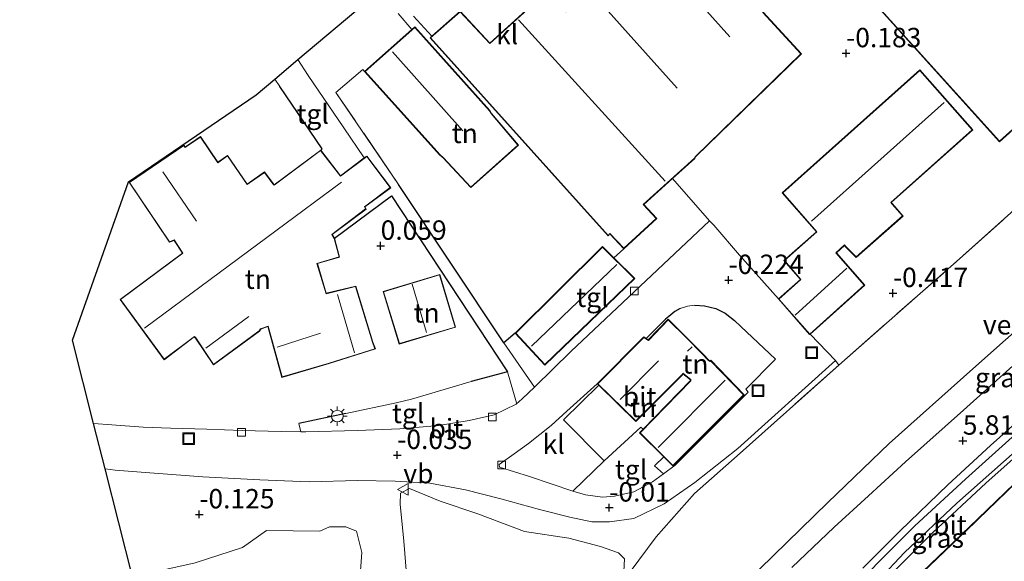
# Model space of a CAD drawing. Units: metres. Extents: x 72407 to 80000, y 393750 to 400002.
# Drawn here: x 74265 to 74392, y 394593 to 394663 of the extents above; entities that cross this region are included whole.
import ezdxf
from ezdxf.enums import TextEntityAlignment as Align

# ---------------------------------------------------------------- set-up
doc = ezdxf.new("R2010")
doc.units = ezdxf.units.M
doc.linetypes.add('IE-TERREINAFSCHEIDING', pattern=[10, 8, -2])
doc.layers.get('0').update_dxf_attribs({"lineweight": 25})
for name, color, linetype, lineweight in [('B-ME-BV-GELEIDECONSTRUCTIE-GELEIDERAIL-L-B1', 213, 'BV-GELEIDERAIL', 18), ('B-ME-GR-BOMENSTRUIKEN-GV-B6', 93, 'Continuous', 18), ('B-ME-GW-KRUINLIJN-L-B1', 93, 'Continuous', 18), ('B-ME-GW-TEENLIJN-L-B1', 93, 'Continuous', 18), ('B-ME-IE-GRASLAND-GV-B6', 93, 'Continuous', 18), ('B-ME-IE-GRONDWERKLIJN-GROND_INGERICHT-GV-B6', 253, 'Continuous', 18), ('B-ME-IE-INRICHTINGSELEMENT-S-B1', 253, 'Continuous', 18), ('B-ME-IE-MEUBILAIR_WEGMEUBILAIR-LICHTMAST-S-B1', 8, 'Continuous', 18), ('B-ME-IE-TERREINAFSCHEIDING-DOORGANG-L-B1', 8, 'IE-TERREINAFSCHEIDING-KUNSTMATIG-OPEN', 18), ('B-ME-IE-TERREINAFSCHEIDING-RASTERHEKWERK-L-B1', 8, 'IE-TERREINAFSCHEIDING', 18), ('B-ME-KG-KADASTRAAL-DAKRAND-L-B1', 13, 'Continuous', 18), ('B-ME-KG-KADASTRAAL-NOKLIJN-L-B1', 13, 'Continuous', 18), ('B-ME-VH-DREMPEL-GV-B6', 8, 'Continuous', 18), ('B-ME-VH-VERH_SOORT-BITUMEN-GV-B6', 8, 'IE-TERREINAFSCHEIDING-NATUURLIJK-HOUTWAL', 18), ('B-ME-VH-VERH_SOORT-KLINKERS-GV-B6', 8, 'IE-TERREINAFSCHEIDING-NATUURLIJK-HOUTWAL', 18), ('B-ME-VH-VERH_SOORT-TEGELS-GV-B6', 8, 'Continuous', 18), ('B-ME-VV-KOLK-S-B1', 8, 'Continuous', 18), ('B-ME-VW-MEUBILAIR_WEGMEUBILAIR-VERKEERSBORD-S-B1', 8, 'Continuous', 18)]:
    doc.layers.add(name, color=color, linetype=linetype, lineweight=lineweight)
for name, color, linetype in [('B-ME-GW-HOOGTEPUNT-S-B1', 10, 'Continuous'), ('B-ME-IE-TERREINAFSCHEIDING-HAAG-L-B1', 10, 'Continuous'), ('B-ME-IE-TERREINAFSCHEIDING-HAAGRASTER-L-B1', 10, 'Continuous'), ('B-ME-KG-KADASTRAAL-OPNAMEDTMGRENS-L-B1', 10, 'Continuous')]:
    doc.layers.add(name, color=color, linetype=linetype)
doc.styles.add('NLCS-ISO', font='NLCS-ISO.TTF')
doc.linetypes.add('BV-GELEIDERAIL', pattern='A,10,-3,[108,NLCS.SHX,S=1,R=0,X=0,Y=0],-3', length=16)
doc.linetypes.add('IE-TERREINAFSCHEIDING-KUNSTMATIG-OPEN', pattern='A,7,-1.5,[67,NLCS.SHX,S=0.75,R=0,X=0,Y=0],-1.5', length=10)
doc.linetypes.add('IE-TERREINAFSCHEIDING-NATUURLIJK-HOUTWAL', pattern='A,7,-1.5,[67,NLCS.SHX,S=0.75,R=45,X=0,Y=0],-1.5,7,-1.5,[70,NLCS.SHX,S=0.75,R=0,X=0,Y=0],-1.5', length=20)

# ---------------------------------------------------------------- blocks, each defined once
blk = doc.blocks.new('hoogtepunt')
for p, q in [((-0.5, 0), (0.5, 0)), ((0, 0.5), (0, -0.5))]:
    blk.add_line(p, q)
blk = doc.blocks.new('lantaarnpaal')
for p, q in [((-0.75, 0), (-1.25, 0)), ((-0.88, 0.88), (-0.53, 0.53)), ((0, 0.75), (0, 1.25)), ((0.53, 0.53), (0.88, 0.88)), ((0.75, 0), (1.25, 0)), ((-0.53, -0.53), (-0.88, -0.88)), ((0, -0.75), (0, -1.25)), ((0.53, -0.53), (0.88, -0.88))]:
    blk.add_line(p, q)
blk.add_circle((0, 0), 0.75)
blk = doc.blocks.new('kolk')
blk.add_lwpolyline([(-0.5, -0.5), (0.5, -0.5), (0.5, 0.5), (-0.5, 0.5)], close=True)
blk = doc.blocks.new('put')
for p, q in [((0.75, 0.75), (-0.75, 0.75)), ((-0.75, 0.75), (-0.75, -0.75)), ((0.75, -0.75), (0.75, 0.75)), ((-0.75, -0.75), (0.75, -0.75))]:
    blk.add_line(p, q)
blk.add_lwpolyline([(-0.625, 0.625), (0.625, 0.625), (0.625, -0.625), (-0.625, -0.625)], close=True)
blk = doc.blocks.new('verkeersbord')
for p, q in [((0, 0.75), (-0.75, -0.625)), ((0.75, -0.625), (0, 0.75)), ((-0.75, -0.625), (0.75, -0.625))]:
    blk.add_line(p, q)

msp = doc.modelspace()

# ---------------------------------------------------------------- linework, layer by layer
at = {"layer": 'B-ME-BV-GELEIDECONSTRUCTIE-GELEIDERAIL-L-B1'}
msp.add_polyline3d([(74400.104, 394612.801, 6.22), (74389.545, 394603.379, 6.33), (74382.676, 394597.05, 6.339), (74376.096, 394590.434, 6.232), (74367.386, 394581.137, 6.199)], dxfattribs=at)
at = {"layer": 'B-ME-GR-BOMENSTRUIKEN-GV-B6'}
for points in [[(74320.748, 394570.885, 0.133), (74320.424, 394575.176, -0.059), (74321.436, 394583.566, -0.17), (74321.231, 394587.852, -0.211), (74318.66, 394590.295, -0.129), (74314.755, 394591.648, -0.109), (74314.439, 394595.935, -0.195), (74313.953, 394600.696, -0.335), (74314.022, 394602.089, -0.162), (74315.147, 394602.705, -0.158), (74319.14, 394601.084, -0.125), (74323.979, 394599.435, -0.084), (74330.01, 394597.181, 0.1), (74335.709, 394596.282, 0.157), (74339.797, 394595.248, 0.198), (74342.14, 394594.415, 0.35), (74342.906, 394593.617, 0.4), (74342.803, 394591.985, 0.535), (74340.189, 394589.011, 0.552), (74337.193, 394583.709, 0.432), (74333.935, 394580.606, 0.128), (74327.602, 394569.752, 0.133), (74320.748, 394570.885, 0.133)], [(74287.128, 394562.684, 0.683), (74277.952, 394567.478, 0.297), (74269.516, 394572.393, 0.071), (74264.863, 394577.288, 0.077), (74279.407, 394591.31, -0.029), (74287.504, 394593.116, -0.064), (74293.603, 394595.095, -0.084), (74296.729, 394597.307, -0.162), (74303.596, 394597.189, -0.199), (74304.825, 394597.763, -0.15), (74306.935, 394597.766, -0.158), (74308.33, 394597.211, -0.162), (74309.011, 394594.447, -0.137), (74308.216, 394583.259, -0.117), (74308.351, 394579.335, 0.03), (74307.212, 394573.794, 0.034), (74304.495, 394571.092, 0.05), (74298.723, 394570.542, 0.059), (74290.386, 394569.119, 0.026), (74287.204, 394568.121, 0.071), (74286.591, 394567.124, 0.087), (74286.68, 394564.934, 0.194), (74287.128, 394562.684, 0.683)]]:
    msp.add_polyline3d(points, dxfattribs=at)
at = {"layer": 'B-ME-GW-KRUINLIJN-L-B1'}
msp.add_polyline3d([(74319.998, 394541.935, 4.712), (74320.479, 394542.16, 4.708), (74321.696, 394541.973, 4.876), (74323.426, 394541.9, 5.18), (74326.355, 394542.556, 5.386), (74328.524, 394544.076, 5.534), (74329.894, 394545.894, 5.546), (74333.059, 394551.032, 5.723), (74336.575, 394558.656, 5.768), (74343.164, 394570.94, 5.866), (74349.519, 394580.127, 5.916), (74356.861, 394588.905, 5.817), (74369.153, 394600.888, 5.636), (74377.048, 394608.516, 5.529), (74387.86, 394618.17, 5.414), (74400.484, 394629.361, 5.406), (74413.661, 394642.048, 5.406), (74431.25, 394658.352, 5.488), (74448.672, 394675.527, 5.571), (74462.558, 394689.385, 5.599), (74477.138, 394704.775, 5.665), (74486.61, 394714.031, 5.665)], dxfattribs=at)
at = {"layer": 'B-ME-GW-TEENLIJN-L-B1'}
msp.add_polyline3d([(74351.923, 394602.059, 0.17), (74346.986, 394596.488, 0.322), (74342.515, 394590.474, 0.564), (74339.781, 394586.924, 0.56), (74336.281, 394581.95, 0.506), (74333.689, 394578.887, 0.268), (74332.051, 394576.309, 0.194), (74327.735, 394568.428, 0.326), (74325.109, 394562.587, 0.383), (74323.954, 394560.655, 0.375), (74322.813, 394560.058, 0.391), (74321.898, 394560.009, 0.42), (74318.975, 394560.693, 0.49), (74315.829, 394561.076, 0.679), (74311.431, 394561.205, 0.732), (74309.357, 394561.575, 0.708), (74305.561, 394562.165, 0.699), (74300.098, 394562.204, 0.724), (74299.65, 394562.203, 0.72)], dxfattribs=at)
at = {"layer": 'B-ME-IE-GRASLAND-GV-B6'}
for points in [[(74316.823, 394554.852, 1.899), (74316.514, 394560.608, 0.905), (74311.444, 394560.031, 0.921), (74311.431, 394561.205, 0.732), (74315.829, 394561.076, 0.679), (74318.975, 394560.693, 0.49), (74321.898, 394560.009, 0.42), (74322.813, 394560.058, 0.391), (74323.954, 394560.655, 0.375), (74325.109, 394562.587, 0.383), (74327.735, 394568.428, 0.326), (74332.051, 394576.309, 0.194), (74333.689, 394578.887, 0.268), (74336.281, 394581.95, 0.506), (74339.781, 394586.924, 0.56), (74342.515, 394590.474, 0.564), (74346.986, 394596.488, 0.322), (74351.923, 394602.059, 0.17), (74357.43, 394606.944, -0.039), (74370.547, 394618.631, -0.363), (74385.758, 394631.996, -0.339), (74398.122, 394643.116, -0.343)], [(74400.484, 394629.361, 5.406), (74387.86, 394618.17, 5.414), (74377.048, 394608.516, 5.529), (74369.153, 394600.888, 5.636), (74356.861, 394588.905, 5.817), (74349.519, 394580.127, 5.916), (74343.164, 394570.94, 5.866), (74336.575, 394558.656, 5.768), (74333.059, 394551.032, 5.723), (74329.894, 394545.894, 5.546), (74328.524, 394544.076, 5.534), (74326.355, 394542.556, 5.386), (74323.426, 394541.9, 5.18), (74321.696, 394541.973, 4.876), (74320.479, 394542.16, 4.708), (74319.998, 394541.935, 4.712), (74319.626, 394547.007, 2.264), (74321.301, 394549.27, 2.272), (74322.725, 394551.331, 2.24), (74324.759, 394552.972, 2.174), (74320.83, 394554.551, 1.911), (74318.825, 394554.944, 1.841), (74316.823, 394554.852, 1.899)], [(74356.861, 394588.905, 5.817), (74369.153, 394600.888, 5.636), (74377.048, 394608.516, 5.529), (74387.86, 394618.17, 5.414), (74400.484, 394629.361, 5.406)], [(74397.294, 394622.362, 5.704), (74386.652, 394612.838, 5.695), (74379.173, 394606.153, 5.831), (74374.386, 394601.764, 5.876), (74369.958, 394597.709, 5.991), (74364.494, 394592.504, 6.045)], [(74279.407, 394591.31, -0.029), (74275.872, 394605.263, -0.055), (74277.187, 394605.097, -0.076), (74282.218, 394604.7, -0.101), (74288.508, 394604.219, -0.076), (74295.846, 394603.83, -0.101), (74302.223, 394603.574, -0.105), (74308.434, 394603.753, -0.105), (74313.306, 394603.668, -0.084), (74317.765, 394603.387, -0.051), (74322.41, 394602.519, -0.027), (74326.955, 394601.376, -0.035), (74331.936, 394600.002, 0.018), (74335.843, 394599.026, 0.059), (74338.694, 394598.43, 0.059), (74340.975, 394598.421, 0.05), (74344.104, 394598.834, 0.063), (74348.035, 394600.748, 0.018), (74351.974, 394603.474, -0.031), (74357.517, 394607.863, -0.22), (74370.143, 394619.243, -0.441), (74370.547, 394618.631, -0.363), (74357.43, 394606.944, -0.039), (74351.923, 394602.059, 0.17)], [(74373.641, 394592.448, 5.813), (74378.481, 394597.254, 5.792), (74384.642, 394603.205, 5.821), (74390.144, 394608.238, 5.805), (74401.767, 394618.63, 5.842)], [(74375.246, 394586.113, 5.129), (74374.271, 394586.31, 5.248), (74372.794, 394585.771, 5.506), (74370.116, 394583.033, 5.523), (74367.265, 394579.288, 5.49), (74366.229, 394580.277, 5.638), (74367.836, 394582.28, 5.691), (74372.405, 394587.401, 5.7), (74379.056, 394594.472, 5.72), (74385.783, 394600.799, 5.691), (74393.329, 394607.475, 5.724), (74399.755, 394613.343, 5.679), (74400.429, 394612.593, 5.605), (74399.862, 394611.681, 5.558), (74399.851, 394611.05, 5.476), (74400.235, 394610.113, 5.476), (74388.512, 394598.784, 5.338), (74375.246, 394586.113, 5.129)], [(74393.352, 394609.705, 5.78), (74386.91, 394603.907, 5.764), (74380.389, 394597.888, 5.768), (74375.45, 394592.983, 5.739)], [(74319.14, 394601.084, -0.125), (74315.147, 394602.705, -0.158), (74314.022, 394602.089, -0.162), (74313.953, 394600.696, -0.335), (74314.439, 394595.935, -0.195), (74314.755, 394591.648, -0.109), (74318.66, 394590.295, -0.129), (74321.231, 394587.852, -0.211), (74321.436, 394583.566, -0.17), (74320.424, 394575.176, -0.059), (74320.748, 394570.885, 0.133), (74327.602, 394569.752, 0.133), (74333.935, 394580.606, 0.128), (74337.193, 394583.709, 0.432), (74340.189, 394589.011, 0.552), (74342.803, 394591.985, 0.535), (74342.906, 394593.617, 0.4), (74342.14, 394594.415, 0.35), (74339.797, 394595.248, 0.198), (74335.709, 394596.282, 0.157), (74330.01, 394597.181, 0.1), (74323.979, 394599.435, -0.084), (74319.14, 394601.084, -0.125)], [(74351.923, 394602.059, 0.17), (74346.986, 394596.488, 0.322), (74342.515, 394590.474, 0.564)], [(74308.216, 394583.259, -0.117), (74309.011, 394594.447, -0.137), (74308.33, 394597.211, -0.162), (74306.935, 394597.766, -0.158), (74304.825, 394597.763, -0.15), (74303.596, 394597.189, -0.199), (74296.729, 394597.307, -0.162), (74293.603, 394595.095, -0.084), (74287.504, 394593.116, -0.064)]]:
    msp.add_polyline3d(points, dxfattribs=at)
at = {"layer": 'B-ME-IE-GRONDWERKLIJN-GROND_INGERICHT-GV-B6'}
for points in [[(74422.054, 394708.615, -0.014), (74401.443, 394689.862, -0.014), (74401.285, 394689.989, -0.014), (74386.438, 394676.513, -0.014), (74386.49, 394676.322, -0.014), (74374.759, 394665.787, -0.014), (74391.283, 394647.456, -0.014), (74403.115, 394658.087, -0.014), (74403.261, 394657.902, -0.014), (74418.149, 394671.367, -0.014), (74418.083, 394671.488, -0.014), (74426.125, 394678.839, -0.014), (74438.692, 394690.221, -0.014), (74422.054, 394708.615, -0.014)], [(74327.349, 394621.504, -0.203), (74313.743, 394641.916, 0.018), (74305.675, 394653.825, -0.047), (74309.156, 394656.757, -0.047), (74309.372, 394656.533, -0.059), (74319.073, 394645.706, -0.059), (74319.457, 394645.401, -0.059), (74323.061, 394641.532, -0.059), (74329.217, 394647.018, -0.059), (74325.726, 394651.103, -0.059), (74325.512, 394651.472, -0.059), (74315.849, 394662.274, -0.059), (74315.474, 394661.941, -0.146), (74313.687, 394663.995, -0.17)], [(74398.122, 394643.116, -0.343), (74385.758, 394631.996, -0.339), (74370.547, 394618.631, -0.363), (74370.143, 394619.243, -0.441), (74366.863, 394622.635, -0.365), (74373.92, 394628.952, -0.298), (74370.24, 394633.128, -0.298), (74371.274, 394634.064, -0.298), (74371.441, 394633.894, -0.298), (74372.794, 394632.536, -0.298), (74378.866, 394637.867, -0.298), (74377.466, 394639.436, -0.298), (74377.336, 394639.625, -0.298), (74387.842, 394648.967, -0.298), (74381.026, 394656.71, -0.298), (74363.268, 394640.845, -0.298), (74367.668, 394635.84, -0.298), (74363.47, 394632.128, -0.298), (74365.598, 394629.666, -0.298), (74362.768, 394627.165, -0.298), (74357.744, 394632.817, -0.195), (74354.437, 394636.679, -0.236), (74353.891, 394637.24, -0.257), (74349.098, 394642.693, 0.026), (74352.001, 394645.309, -0.142), (74352.097, 394645.532, -0.142), (74365.729, 394658.781, -0.142), (74360.815, 394664.166, -0.142)], [(74315.688, 394663.673, -0.146), (74318.041, 394661.081, -0.125), (74317.81, 394660.878, -0.142), (74340.78, 394635.298, -0.142), (74341.027, 394635.55, -0.142), (74342.826, 394633.64, -0.142), (74341.51, 394632.491, -0.121), (74340.074, 394633.923, -0.183), (74328.794, 394622.754, -0.183), (74327.349, 394621.504, -0.203)], [(74298.411, 394654.593, 0.178), (74303.88, 394646.543, 0.087), (74303.709, 394646.377, 0.087), (74297.693, 394641.903, 0.087), (74297.576, 394642.053, 0.087), (74296.447, 394643.561, 0.087), (74294.506, 394642.211, 0.087), (74294.213, 394641.997, 0.087), (74291.683, 394645.694, 0.087), (74290.451, 394644.801, 0.087), (74288.193, 394648.13, 0.087), (74286.374, 394646.877, 0.087), (74286.218, 394646.789, 0.087), (74286.059, 394647.027, 0.087), (74278.975, 394642.226, 0.087), (74284.195, 394634.483, 0.087), (74284.792, 394634.729, 0.087), (74285.853, 394633.091, 0.087), (74277.819, 394627.106, 0.087), (74283.5, 394619.33, 0.087), (74287.396, 394622.264, 0.087), (74287.531, 394622.107, 0.087), (74289.878, 394618.66, 0.087), (74295.812, 394623.004, 0.087), (74295.959, 394623.284, 0.087), (74296.885, 394623.606, 0.087), (74298.689, 394617.049, 0.087), (74304.801, 394618.829, 0.087), (74310.758, 394620.72, 0.087), (74310.436, 394621.602, 0.087), (74308.236, 394628.814, 0.087), (74304.424, 394627.908, 0.087), (74303.285, 394631.721, 0.087), (74306.128, 394632.572, 0.087), (74305.499, 394634.997, 0.087), (74312.835, 394640.463, 0.022), (74327.793, 394617.753, -0.142), (74323.136, 394616.501, -0.088), (74315.442, 394614.23, -0.047), (74313.452, 394613.783, -0.055), (74306.939, 394612.396, -0.035), (74300.868, 394611.088, -0.113), (74301.153, 394610.027, -0.088), (74298.623, 394610.082, -0.092), (74293.558, 394610.209, -0.092), (74288.992, 394610.357, -0.076), (74284.333, 394610.48, -0.014), (74280.815, 394610.606, -0.014), (74276.765, 394610.92, -0.027), (74274.396, 394611.09, -0.037), (74271.671, 394621.847, 0.233), (74278.895, 394642.264, 0.646), (74295.396, 394653.52, 0.276), (74297.798, 394655.543, 0.178), (74298.411, 394654.593, 0.178)], [(74321.106, 394623.51, 0.05), (74319.069, 394630.331, 0.05), (74311.753, 394628.14, 0.05), (74313.826, 394621.339, 0.05), (74321.106, 394623.51, 0.05)], [(74347.941, 394604.594, -0.105), (74346.787, 394605.657, -0.101), (74347.963, 394606.793, -0.055), (74349.14, 394605.623, -0.092), (74358.344, 394614.795, -0.092), (74354.026, 394619.262, -0.092), (74353.897, 394619.141, -0.092), (74352.954, 394620.138, -0.092), (74350.962, 394622.171, -0.092), (74348.536, 394624.544, -0.092), (74345.979, 394621.885, -0.092), (74345.699, 394622.072, -0.158), (74348.191, 394624.558, -0.158), (74348.627, 394624.917, -0.158), (74349.398, 394625.529, -0.158), (74350.099, 394625.945, -0.158), (74351.016, 394626.217, -0.158), (74351.99, 394626.345, -0.158), (74353.243, 394626.26, -0.158), (74354.697, 394625.93, -0.158), (74355.887, 394625.332, -0.158), (74357.102, 394624.379, -0.158), (74357.938, 394623.595, -0.158), (74362.387, 394619.395, -0.376), (74358.544, 394615.524, -0.322), (74358.878, 394615.159, -0.322), (74349.461, 394605.704, -0.269), (74347.941, 394604.594, -0.105)], [(74345.315, 394610.358, -0.101), (74345.032, 394610.604, -0.101), (74340.278, 394606.274, -0.101), (74335.054, 394611.562, -0.096), (74339.577, 394616.046, -0.109), (74344.355, 394611.363, -0.092), (74350.38, 394617.373, -0.092), (74350.451, 394617.517, -0.092), (74351.411, 394616.745, -0.092), (74351.425, 394616.639, -0.092), (74345.315, 394610.358, -0.101)]]:
    msp.add_polyline3d(points, dxfattribs=at)
at = {"layer": 'B-ME-IE-TERREINAFSCHEIDING-DOORGANG-L-B1'}
for p, q in [((74298.411, 394654.593, 0.178), (74297.798, 394655.543, 0.178)), ((74354.437, 394636.679, -0.236), (74357.744, 394632.817, -0.195)), ((74342.826, 394633.64, -0.142), (74341.51, 394632.491, -0.121))]:
    msp.add_line(p, q, dxfattribs=at)
msp.add_polyline3d([(74370.547, 394618.631, -0.363), (74370.143, 394619.243, -0.441), (74366.863, 394622.635, -0.365)], dxfattribs=at)
at = {"layer": 'B-ME-IE-TERREINAFSCHEIDING-HAAG-L-B1'}
for p, q in [((74328.794, 394622.754, -0.183), (74327.349, 394621.504, -0.203)), ((74327.793, 394617.753, -0.142), (74323.136, 394616.501, -0.088)), ((74306.939, 394612.396, -0.035), (74300.868, 394611.088, -0.113))]:
    msp.add_line(p, q, dxfattribs=at)
for points in [[(74303.709, 394646.377, 0.087), (74303.88, 394646.543, 0.087), (74298.411, 394654.593, 0.178)], [(74305.499, 394634.997, 0.087), (74312.835, 394640.463, 0.022), (74327.793, 394617.753, -0.142)], [(74350.099, 394625.945, -0.158), (74349.398, 394625.529, -0.158), (74348.627, 394624.917, -0.158), (74348.191, 394624.558, -0.158)], [(74351.99, 394626.345, -0.158), (74353.243, 394626.26, -0.158), (74354.697, 394625.93, -0.158), (74355.887, 394625.332, -0.158), (74357.102, 394624.379, -0.158), (74357.938, 394623.595, -0.158)]]:
    msp.add_polyline3d(points, dxfattribs=at)
at = {"layer": 'B-ME-IE-TERREINAFSCHEIDING-HAAGRASTER-L-B1'}
msp.add_line((74327.349, 394621.504, -0.203), (74313.743, 394641.916, 0.018), dxfattribs=at)
at = {"layer": 'B-ME-IE-TERREINAFSCHEIDING-RASTERHEKWERK-L-B1'}
for p, q in [((74313.743, 394641.916, 0.018), (74305.675, 394653.825, -0.047)), ((74357.744, 394632.817, -0.195), (74362.768, 394627.165, -0.298))]:
    msp.add_line(p, q, dxfattribs=at)
for points in [[(74351.923, 394602.059, 0.17), (74357.43, 394606.944, -0.039), (74370.547, 394618.631, -0.363), (74385.758, 394631.996, -0.339), (74398.122, 394643.116, -0.343), (74400.717, 394645.451, -0.281), (74418.584, 394662.738, -0.047), (74442.753, 394686.525, -0.027), (74455.501, 394699.614, -0.211), (74470.763, 394715.494, -0.22), (74475.308, 394720.373, -0.199)], [(74349.098, 394642.693, 0.026), (74353.891, 394637.24, -0.257), (74354.437, 394636.679, -0.236)], [(74339.577, 394616.046, -0.109), (74335.054, 394611.562, -0.096), (74340.278, 394606.274, -0.101), (74345.032, 394610.604, -0.101), (74345.315, 394610.358, -0.101)]]:
    msp.add_polyline3d(points, dxfattribs=at)
at = {"layer": 'B-ME-KG-KADASTRAAL-DAKRAND-L-B1'}
for points in [[(74422.051, 394708.544, 3.8), (74438.621, 394690.225, 3.8), (74426.091, 394678.876, 3.8), (74418.02, 394671.498, 3.8), (74418.086, 394671.378, 3.8), (74403.267, 394657.975, 3.8), (74403.121, 394658.16, 3.8), (74391.287, 394647.527, 3.804), (74374.83, 394665.783, 3.804), (74386.546, 394676.305, 3.804), (74386.494, 394676.497, 3.804), (74401.287, 394689.923, 3.804), (74401.445, 394689.796, 3.804), (74422.051, 394708.544, 3.8)], [(74350.337, 394675.863, 4.289), (74360.641, 394664.442, 4.273), (74360.772, 394664.138, 4.494), (74365.659, 394658.783, 4.232), (74352.055, 394645.561, 4.232), (74351.959, 394645.339, 2.827), (74345.32, 394639.356, 2.609), (74347.008, 394637.539, 2.322), (74342.829, 394633.71, 2.326), (74341.028, 394635.622, 2.638), (74340.782, 394635.371, 2.593), (74317.881, 394660.874, 2.527), (74321.679, 394664.216, 3.151), (74325.511, 394660.117, 3.123), (74332.951, 394666.876, 3.008), (74335.393, 394664.209, 2.979), (74341.724, 394670.23, 4.026), (74342.762, 394669.113, 4.018), (74350.337, 394675.863, 4.289)], [(74329.148, 394647.023, 4.051), (74323.064, 394641.602, 4.088), (74319.491, 394645.438, 4.1), (74319.107, 394645.743, 7.103), (74309.443, 394656.529, 7.098), (74315.845, 394662.204, 7.045), (74325.471, 394651.442, 7.045), (74325.685, 394651.074, 4.112), (74329.148, 394647.023, 4.051)], [(74362.838, 394627.161, 2.568), (74365.668, 394629.661, 2.568), (74363.54, 394632.123, 2.593), (74367.738, 394635.836, 2.593), (74363.338, 394640.841, 2.334), (74381.022, 394656.639, 2.334), (74387.772, 394648.971, 2.334), (74377.27, 394639.633, 2.334), (74377.427, 394639.405, 2.096), (74378.795, 394637.871, 1.8), (74372.796, 394632.605, 1.8), (74371.477, 394633.929, 2.104), (74371.276, 394634.133, 2.178), (74370.17, 394633.132, 2.231), (74373.85, 394628.956, 2.568), (74366.799, 394622.645, 2.568), (74362.838, 394627.161, 2.568)], [(74312.688, 394641.528, 3.073), (74309.336, 394639.047, 3.16), (74309.504, 394638.778, 3.628), (74305.12, 394635.481, 3.628), (74305.453, 394634.976, 2.778), (74306.068, 394632.606, 2.786), (74303.223, 394631.755, 2.794), (74304.39, 394627.848, 2.794), (74308.202, 394628.754, 5.517), (74310.389, 394621.586, 5.944), (74310.693, 394620.752, 5.944), (74304.786, 394618.877, 4.084), (74298.724, 394617.111, 4.043), (74296.919, 394623.671, 2.63), (74295.924, 394623.325, 2.626), (74295.773, 394623.038, 2.371), (74289.89, 394618.731, 2.478), (74287.571, 394622.137, 2.478), (74287.403, 394622.332, 3.685), (74283.51, 394619.4, 3.685), (74277.889, 394627.095, 3.616), (74285.92, 394633.079, 3.616), (74284.811, 394634.791, 3.616), (74284.214, 394634.545, 4.162), (74279.044, 394642.213, 4.162), (74286.045, 394646.957, 4.162), (74286.202, 394646.723, 4.162), (74286.401, 394646.835, 3.792), (74288.18, 394648.06, 3.78), (74290.439, 394644.73, 3.78), (74291.671, 394645.623, 3.78), (74294.201, 394641.926, 3.78), (74294.535, 394642.17, 3.505), (74296.436, 394643.492, 3.488), (74297.536, 394642.023, 3.488), (74297.684, 394641.834, 3.611), (74303.699, 394646.308, 3.611), (74306.244, 394643, 2.695), (74309.661, 394645.537, 2.626), (74312.688, 394641.528, 3.073)], [(74328.864, 394622.753, -0.174), (74340.074, 394633.853, -0.174), (74344.152, 394629.787, -0.179), (74332.632, 394618.709, -0.179), (74328.864, 394622.753, -0.174)], [(74311.816, 394628.107, 2.843), (74319.035, 394630.269, 2.831), (74321.044, 394623.544, 2.819), (74313.859, 394621.401, 2.819), (74311.816, 394628.107, 2.843)], [(74339.456, 394616.236, 5.02), (74345.421, 394622.198, 5.02), (74345.986, 394621.82, 2.494), (74348.537, 394624.473, 2.494), (74350.927, 394622.136, 2.494), (74352.918, 394620.103, 2.207), (74353.717, 394619.28, 2.059), (74353.898, 394619.078, 3.008), (74354.024, 394619.192, 3.008), (74358.274, 394614.796, 2.798), (74349.14, 394605.694, 2.827), (74344.923, 394609.884, 2.852), (74351.478, 394616.622, 2.852), (74351.458, 394616.771, 2.129), (74350.434, 394617.595, 2.137), (74350.339, 394617.403, 4.889), (74344.355, 394611.433, 4.86), (74339.456, 394616.236, 5.02)], [(74395.272, 394565.231, 5.831), (74391.568, 394569.098, 5.843), (74391.068, 394569.606, 8.406), (74387.056, 394573.865, 8.427), (74375.317, 394586.111, 5.548), (74388.165, 394598.372, 5.646), (74388.547, 394598.748, 7.466), (74398.25, 394608.123, 7.47)]]:
    msp.add_polyline3d(points, dxfattribs=at)
at = {"layer": 'B-ME-KG-KADASTRAAL-NOKLIJN-L-B1'}
for p, q in [((74346.65, 394671.997, 6.367), (74356.499, 394660.999, 6.347)), ((74338.518, 394666.87, 6.207), (74349.696, 394654.363, 6.207)), ((74348.145, 394642.344, 3.993), (74329.234, 394663.19, 4.121)), ((74312.975, 394659.05, 8.372), (74322.035, 394648.861, 8.372)), ((74367.018, 394637.208, 6.117), (74384.175, 394652.532, 6.117)), ((74283.332, 394643.563, 8.047), (74287.691, 394637.222, 8.047)), ((74306.379, 394642.244, 6.458), (74280.986, 394623.39, 6.437)), ((74330.886, 394621.056, 2.075), (74341.922, 394631.607, 2.084)), ((74371.611, 394631.152, 5.23), (74364.94, 394625.095, 5.234)), ((74315.5, 394629.059, 4.852), (74317.341, 394622.821, 4.852)), ((74305.873, 394627.756, 9.624), (74308.067, 394620.217, 9.624)), ((74288.864, 394620.837, 4.626), (74294.449, 394624.924, 4.626)), ((74298.078, 394620.965, 7.291), (74303.687, 394622.745, 7.291)), ((74351.03, 394620.411, 3.373), (74351.653, 394621.001, 3.373)), ((74342.33, 394614.201, 7.32), (74347.308, 394619.201, 7.32)), ((74355.886, 394616.669, 4.022), (74347.23, 394608.009, 4.051))]:
    msp.add_line(p, q, dxfattribs=at)
at = {"layer": 'B-ME-KG-KADASTRAAL-OPNAMEDTMGRENS-L-B1'}
msp.add_polyline3d([(74279.407, 394591.31, -0.029), (74275.872, 394605.263, -0.055), (74274.396, 394611.09, -0.037), (74271.671, 394621.847, 0.233), (74278.895, 394642.264, 0.646), (74295.396, 394653.52, 0.276), (74297.798, 394655.543, 0.178), (74300.765, 394658.041, 0.063), (74309.59, 394665.473, -0.214)], dxfattribs=at)
at = {"layer": 'B-ME-VH-VERH_SOORT-BITUMEN-GV-B6'}
for points in [[(74275.872, 394605.263, -0.055), (74274.396, 394611.09, -0.037), (74276.765, 394610.92, -0.027), (74280.815, 394610.606, -0.014), (74284.333, 394610.48, -0.014), (74288.992, 394610.357, -0.076), (74293.558, 394610.209, -0.092), (74298.623, 394610.082, -0.092), (74301.153, 394610.027, -0.088), (74301.765, 394610.014, -0.096), (74308.472, 394610.177, -0.072), (74313.914, 394610.397, -0.059), (74318.899, 394610.85, -0.051), (74322.881, 394611.476, -0.068), (74326.085, 394612.232, -0.088), (74328.924, 394613.586, -0.109), (74329.713, 394614.281, -0.121), (74331.303, 394615.772, -0.195), (74331.345, 394615.811, -0.133), (74335.992, 394620.403, -0.174), (74353.891, 394637.24, -0.257), (74354.437, 394636.679, -0.236), (74357.744, 394632.817, -0.195), (74362.768, 394627.165, -0.298), (74366.795, 394622.574, -0.298), (74366.863, 394622.635, -0.365), (74370.143, 394619.243, -0.441), (74357.517, 394607.863, -0.22), (74351.974, 394603.474, -0.031), (74348.035, 394600.748, 0.018), (74344.104, 394598.834, 0.063), (74340.975, 394598.421, 0.05), (74338.694, 394598.43, 0.059), (74335.843, 394599.026, 0.059), (74331.936, 394600.002, 0.018), (74326.955, 394601.376, -0.035), (74322.41, 394602.519, -0.027), (74317.765, 394603.387, -0.051), (74313.306, 394603.668, -0.084), (74308.434, 394603.753, -0.105), (74302.223, 394603.574, -0.105), (74295.846, 394603.83, -0.101), (74288.508, 394604.219, -0.076), (74282.218, 394604.7, -0.101), (74277.187, 394605.097, -0.076), (74275.872, 394605.263, -0.055)], [(74335.451, 394612.704, -0.117), (74333.46, 394610.847, -0.117), (74330.529, 394608.519, -0.113), (74328.661, 394607.166, -0.113), (74326.733, 394605.81, -0.113), (74326.761, 394605.475, -0.113), (74330.668, 394604.26, -0.08), (74336.239, 394602.372, -0.092), (74337.871, 394601.908, -0.101), (74340.056, 394601.612, -0.072), (74341.627, 394601.715, -0.055), (74344.127, 394602.281, -0.105), (74346.531, 394603.565, -0.105), (74347.941, 394604.594, -0.105), (74349.461, 394605.704, -0.269), (74358.878, 394615.159, -0.322), (74358.544, 394615.524, -0.322), (74362.387, 394619.395, -0.376), (74357.938, 394623.595, -0.158), (74357.102, 394624.379, -0.158), (74355.887, 394625.332, -0.158), (74354.697, 394625.93, -0.158), (74353.243, 394626.26, -0.158), (74351.99, 394626.345, -0.158), (74351.016, 394626.217, -0.158), (74350.099, 394625.945, -0.158), (74349.398, 394625.529, -0.158), (74348.627, 394624.917, -0.158), (74348.191, 394624.558, -0.158), (74345.699, 394622.072, -0.158), (74345.415, 394622.262, -0.092), (74339.385, 394616.235, -0.092), (74335.451, 394612.704, -0.117)], [(74364.494, 394592.504, 6.045), (74369.958, 394597.709, 5.991), (74374.386, 394601.764, 5.876), (74379.173, 394606.153, 5.831), (74386.652, 394612.838, 5.695), (74397.294, 394622.362, 5.704)], [(74401.767, 394618.63, 5.842), (74390.144, 394608.238, 5.805), (74384.642, 394603.205, 5.821), (74378.481, 394597.254, 5.792), (74373.641, 394592.448, 5.813)]]:
    msp.add_polyline3d(points, dxfattribs=at)
at = {"layer": 'B-ME-VH-VERH_SOORT-KLINKERS-GV-B6'}
for points in [[(74332.954, 394666.946, -0.142), (74325.514, 394660.187, -0.142), (74321.682, 394664.286, -0.142), (74318.041, 394661.081, -0.125), (74315.688, 394663.673, -0.146)], [(74300.765, 394658.041, 0.063), (74309.59, 394665.473, -0.214)], [(74313.687, 394663.995, -0.17), (74315.474, 394661.941, -0.146), (74309.372, 394656.533, -0.059), (74309.156, 394656.757, -0.047), (74305.675, 394653.825, -0.047), (74313.743, 394641.916, 0.018), (74327.349, 394621.504, -0.203), (74331.303, 394615.772, -0.195), (74329.713, 394614.281, -0.121), (74328.924, 394613.586, -0.109), (74328.981, 394613.764, -0.109), (74327.793, 394617.753, -0.142), (74312.835, 394640.463, 0.022), (74305.499, 394634.997, 0.087), (74305.188, 394635.469, 0.087), (74309.571, 394638.766, 0.087), (74309.403, 394639.034, 0.087), (74312.758, 394641.518, 0.087), (74309.671, 394645.607, 0.087), (74309.332, 394645.356, 0.059), (74306.675, 394649.256, 0.059), (74302.068, 394656.001, 0.075), (74300.765, 394658.041, 0.063)], [(74336.239, 394602.372, -0.092), (74330.668, 394604.26, -0.08), (74326.761, 394605.475, -0.113), (74326.733, 394605.81, -0.113), (74328.661, 394607.166, -0.113), (74330.529, 394608.519, -0.113), (74333.46, 394610.847, -0.117), (74335.451, 394612.704, -0.117), (74339.385, 394616.235, -0.092), (74339.577, 394616.046, -0.109), (74335.054, 394611.562, -0.096), (74340.278, 394606.274, -0.101), (74336.239, 394602.372, -0.092)]]:
    msp.add_polyline3d(points, dxfattribs=at)
at = {"layer": 'B-ME-VH-VERH_SOORT-TEGELS-GV-B6'}
for points in [[(74297.798, 394655.543, 0.178), (74300.765, 394658.041, 0.063), (74302.068, 394656.001, 0.075), (74306.675, 394649.256, 0.059), (74309.332, 394645.356, 0.059), (74306.254, 394643.069, 0.087), (74303.709, 394646.377, 0.087), (74303.88, 394646.543, 0.087), (74298.411, 394654.593, 0.178), (74297.798, 394655.543, 0.178)], [(74331.303, 394615.772, -0.195), (74327.349, 394621.504, -0.203), (74328.794, 394622.754, -0.183), (74332.63, 394618.638, -0.183), (74344.223, 394629.786, -0.183), (74341.51, 394632.491, -0.121), (74342.826, 394633.64, -0.142), (74347.079, 394637.536, -0.142), (74345.391, 394639.353, -0.142), (74349.098, 394642.693, 0.026), (74353.891, 394637.24, -0.257), (74335.992, 394620.403, -0.174), (74331.345, 394615.811, -0.133), (74331.303, 394615.772, -0.195)], [(74301.153, 394610.027, -0.088), (74300.868, 394611.088, -0.113), (74306.939, 394612.396, -0.035), (74313.452, 394613.783, -0.055), (74315.442, 394614.23, -0.047), (74323.136, 394616.501, -0.088), (74327.793, 394617.753, -0.142), (74328.981, 394613.764, -0.109), (74328.924, 394613.586, -0.109), (74326.085, 394612.232, -0.088), (74322.881, 394611.476, -0.068), (74318.899, 394610.85, -0.051), (74313.914, 394610.397, -0.059), (74308.472, 394610.177, -0.072), (74301.765, 394610.014, -0.096), (74301.153, 394610.027, -0.088)], [(74347.941, 394604.594, -0.105), (74346.531, 394603.565, -0.105), (74344.127, 394602.281, -0.105), (74341.627, 394601.715, -0.055), (74340.056, 394601.612, -0.072), (74337.871, 394601.908, -0.101), (74336.239, 394602.372, -0.092), (74340.278, 394606.274, -0.101), (74345.032, 394610.604, -0.101), (74345.315, 394610.358, -0.101), (74344.853, 394609.883, -0.092), (74347.963, 394606.793, -0.055), (74346.787, 394605.657, -0.101), (74347.941, 394604.594, -0.105)], [(74318.168, 394496.879, 5.575), (74316.853, 394497.748, 5.657), (74318.685, 394501.009, 5.69), (74323.264, 394508.132, 5.751), (74327.497, 394514.83, 5.792), (74331.164, 394520.781, 5.788), (74331.99, 394522.386, 5.792), (74333.15, 394524.981, 5.796), (74334.633, 394529.087, 5.821), (74336.257, 394533.604, 5.825), (74338.017, 394537.962, 5.813), (74339.773, 394541.793, 5.796), (74342.404, 394546.979, 5.768), (74344.913, 394551.615, 5.743), (74347.726, 394556.301, 5.739), (74351.352, 394562, 5.759), (74357.855, 394571.52, 5.735), (74361.58, 394576.693, 5.731), (74365.33, 394581.637, 5.751), (74371.186, 394588.385, 5.764), (74375.45, 394592.983, 5.739), (74380.389, 394597.888, 5.768), (74386.91, 394603.907, 5.764), (74393.352, 394609.705, 5.78)], [(74393.329, 394607.475, 5.724), (74385.783, 394600.799, 5.691), (74379.056, 394594.472, 5.72), (74372.405, 394587.401, 5.7)]]:
    msp.add_polyline3d(points, dxfattribs=at)

# ---------------------------------------------------------------- block references
at = {"layer": 'B-ME-GW-HOOGTEPUNT-S-B1', "rotation": 90}
for p in [(74371.499, 394658.863, -0.183), (74371.499, 394658.863, -0.183), (74311.441, 394634.02, 0.059), (74311.441, 394634.02, 0.059), (74356.331, 394629.607, -0.224), (74356.331, 394629.607, -0.224), (74377.546, 394627.917, -0.417), (74377.546, 394627.917, -0.417), (74386.561, 394608.876, 5.815), (74386.561, 394608.876, 5.815), (74313.578, 394607.026, -0.035), (74313.578, 394607.026, -0.035), (74340.94, 394600.243, -0.01), (74340.94, 394600.243, -0.01), (74288.038, 394599.364, -0.125), (74288.038, 394599.364, -0.125)]:
    msp.add_blockref('hoogtepunt', p, dxfattribs=at)
at = {"layer": 'B-ME-IE-INRICHTINGSELEMENT-S-B1', "rotation": 90}
for p in [(74367.043, 394620.222, -0.367), (74360.137, 394615.345, -0.289), (74286.663, 394609.125, -0.076)]:
    msp.add_blockref('put', p, dxfattribs=at)
at = {"layer": 'B-ME-IE-MEUBILAIR_WEGMEUBILAIR-LICHTMAST-S-B1', "rotation": 90}
msp.add_blockref('lantaarnpaal', (74305.849, 394612.053, -0.027), dxfattribs=at)
at = {"layer": 'B-ME-VV-KOLK-S-B1', "rotation": 90}
for p in [(74344.181, 394628.179, -0.248), (74325.859, 394611.93, -0.146), (74293.488, 394609.965, -0.162), (74327.067, 394605.758, -0.137)]:
    msp.add_blockref('kolk', p, dxfattribs=at)
at = {"layer": 'B-ME-VW-MEUBILAIR_WEGMEUBILAIR-VERKEERSBORD-S-B1', "rotation": 90}
msp.add_blockref('verkeersbord', (74314.367, 394602.601, -0.084), dxfattribs=at)

# ---------------------------------------------------------------- texts
at = {"layer": 'B-ME-GW-HOOGTEPUNT-S-B1', "ltscale": 0.2, "style": 'NLCS-ISO'}
for s, p in [('-0.183', (74371.499, 394658.863, -0.183)), ('-0.183', (74371.499, 394658.863, -0.183)), ('0.059', (74311.441, 394634.02, 0.059)), ('0.059', (74311.441, 394634.02, 0.059)), ('-0.224', (74356.331, 394629.607, -0.224)), ('-0.224', (74356.331, 394629.607, -0.224)), ('-0.417', (74377.546, 394627.917, -0.417)), ('-0.417', (74377.546, 394627.917, -0.417)), ('5.815', (74386.561, 394608.876, 5.815)), ('5.815', (74386.561, 394608.876, 5.815)), ('-0.035', (74313.578, 394607.026, -0.035)), ('-0.035', (74313.578, 394607.026, -0.035)), ('-0.01', (74340.94, 394600.243, -0.01)), ('-0.01', (74340.94, 394600.243, -0.01)), ('-0.125', (74288.038, 394599.364, -0.125)), ('-0.125', (74288.038, 394599.364, -0.125))]:
    msp.add_text(s, height=2.5, dxfattribs=at).set_placement(p, align=Align.BOTTOM_LEFT)
at = {"layer": 'B-ME-IE-GRASLAND-GV-B6', "ltscale": 0.2, "style": 'NLCS-ISO'}
for p in [(74391.5245, 394617.026), (74383.329, 394596.3155)]:
    msp.add_text('gras', height=2.5, dxfattribs=at).set_placement(p, align=Align.MIDDLE_CENTER)
at = {"layer": 'B-ME-IE-GRONDWERKLIJN-GROND_INGERICHT-GV-B6', "ltscale": 0.2, "style": 'NLCS-ISO'}
for p in [(74322.2964, 394648.5268), (74295.5915, 394629.7165), (74317.372, 394625.366), (74352.0581, 394618.7878), (74345.3266, 394613.1672)]:
    msp.add_text('tn', height=2.5, dxfattribs=at).set_placement(p, align=Align.MIDDLE_CENTER)
at = {"layer": 'B-ME-VH-DREMPEL-GV-B6', "ltscale": 0.2, "style": 'NLCS-ISO'}
msp.add_text('verkeersdrempel', height=2.5, dxfattribs=at).set_placement((74402.6667, 394623.831), align=Align.MIDDLE_CENTER)
at = {"layer": 'B-ME-VH-VERH_SOORT-BITUMEN-GV-B6', "ltscale": 0.2, "style": 'NLCS-ISO'}
for p in [(74344.8504, 394614.5724), (74319.9183, 394610.4472), (74384.8889, 394598.022)]:
    msp.add_text('bit', height=2.5, dxfattribs=at).set_placement(p, align=Align.MIDDLE_CENTER)
at = {"layer": 'B-ME-VH-VERH_SOORT-KLINKERS-GV-B6', "ltscale": 0.2, "style": 'NLCS-ISO'}
for p in [(74327.7587, 394661.2863), (74333.7719, 394608.434)]:
    msp.add_text('kl', height=2.5, dxfattribs=at).set_placement(p, align=Align.MIDDLE_CENTER)
at = {"layer": 'B-ME-VH-VERH_SOORT-TEGELS-GV-B6', "ltscale": 0.2, "style": 'NLCS-ISO'}
for p in [(74302.669, 394651.0322), (74338.7667, 394627.3852), (74314.9911, 394612.3938), (74343.7544, 394605.1579)]:
    msp.add_text('tgl', height=2.5, dxfattribs=at).set_placement(p, align=Align.MIDDLE_CENTER)
at = {"layer": 'B-ME-VW-MEUBILAIR_WEGMEUBILAIR-VERKEERSBORD-S-B1', "ltscale": 0.2, "style": 'NLCS-ISO'}
msp.add_text('vb', height=2.5, dxfattribs=at).set_placement((74314.367, 394602.601, -0.084), align=Align.BOTTOM_LEFT)

doc.saveas('drawing.dxf')
